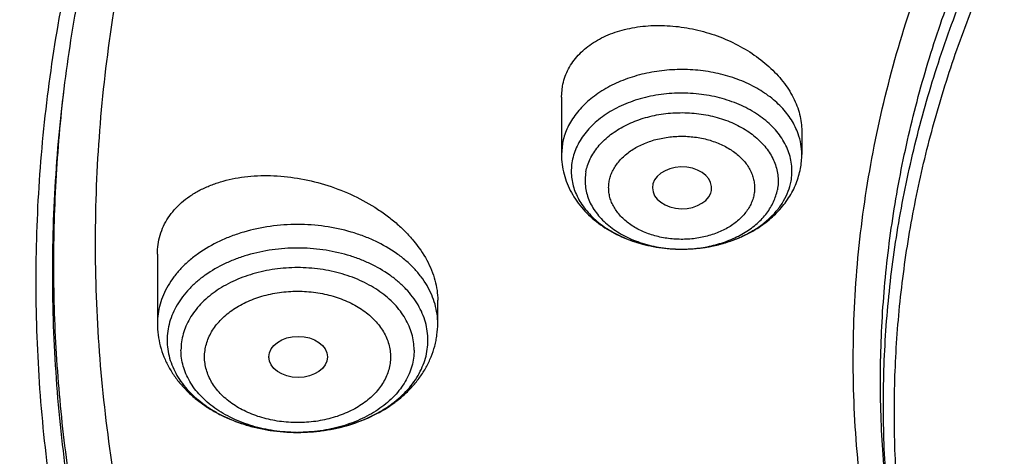
# Model space of a CAD drawing. Units: inches. Extents: x 7.1 to 14.8, y -3.1 to 21.7.
# Drawn here: x 9.2 to 9.7, y 16.6 to 16.8 of the extents above; entities that cross this region are included whole.
import ezdxf

# ---------------------------------------------------------------- set-up
doc = ezdxf.new("R2010")
doc.units = ezdxf.units.IN
doc.header["$LTSCALE"] = 1.21
doc.header["$MEASUREMENT"] = 0
doc.layers.get('0').update_dxf_attribs({"linetype": 'CONTINUOUS'})

msp = doc.modelspace()

# ---------------------------------------------------------------- linework, layer by layer
at = {"color": 9, "linetype": 'CONTINUOUS'}
for p, q in [((9.18588, 16.7768), (9.18611, 16.77876)), ((9.4798, 16.74457), (9.47919, 16.73803))]:
    msp.add_line(p, q, dxfattribs=at)
at = {"color": 7, "linetype": 'CONTINUOUS'}
for p, q in [((9.47919, 16.77174), (9.4798, 16.77837)), ((9.47919, 16.77174), (9.47919, 16.73803)), ((9.62093, 16.75184), (9.62093, 16.73803)), ((9.56723, 16.71526), (9.56762, 16.71671)), ((9.24084, 16.67915), (9.24084, 16.63823)), ((9.4062, 16.63823), (9.4062, 16.65195)), ((9.30657, 16.61855), (9.30658, 16.61834)), ((9.323, 16.57401), (9.32348, 16.57401))]:
    msp.add_line(p, q, dxfattribs=at)
for centre, radius, start, end in [((9.57546, 16.73804), 0.04547, 349.43752, 359.9903), ((9.57409, 16.73832), 0.04686, 338.23494, 349.41316)]:
    msp.add_arc(centre, radius, start, end, dxfattribs=at)
at = {"color": 9, "linetype": 'CONTINUOUS'}
for centre, radius, start, end in [((9.551, 16.76777), 0.08554, 280.78513, 285.95826), ((9.55186, 16.76456), 0.08221, 285.99721, 286.33199), ((9.54985, 16.77181), 0.08965, 260.55714, 264.72283), ((9.55005, 16.7738), 0.09164, 264.71486, 269.97688), ((9.55006, 16.76261), 0.08046, 267.46323, 269.96683), ((9.55006, 16.77398), 0.09183, 269.96916, 275.36978), ((9.55019, 16.77248), 0.09031, 275.37926, 278.02725), ((9.55042, 16.77084), 0.08867, 278.02941, 280.78724), ((9.32352, 16.67113), 0.09712, 269.69264, 269.99999)]:
    msp.add_arc(centre, radius, start, end, dxfattribs=at)
at = {"color": 7, "linetype": 'CONTINUOUS'}
msp.add_ellipse((9.5503, 16.71833), major_axis=(0.01747, -0.00002), ratio=0.704441, start_param=-0.129398, end_param=6.033845, dxfattribs=at)
msp.add_ellipse((9.3239, 16.61855), major_axis=(0.01733, 0), ratio=0.700052, dxfattribs=at)
for points, knots in [([(12.7999, 16.68047), (12.7999, 16.70202), (12.7984, 16.74519), (12.79165, 16.80974), (12.78044, 16.87399), (12.76477, 16.93775), (12.74469, 17.0009), (12.72026, 17.06326), (12.69153, 17.12469), (12.65857, 17.18504), (12.62147, 17.24416), (12.58031, 17.30192), (12.5352, 17.35818), (12.48624, 17.41279), (12.43356, 17.46564), (12.35788, 17.53415), (12.27581, 17.59797), (12.18824, 17.65687), (12.119, 17.69907), (12.04693, 17.73882), (11.97218, 17.77601), (11.89495, 17.81057), (11.81542, 17.84241), (11.73377, 17.87145), (11.62188, 17.9065), (11.50707, 17.93547), (11.39009, 17.95835), (11.27095, 17.97725), (11.12007, 17.99304), (10.93769, 17.99936), (10.75531, 17.99304), (10.60443, 17.97725), (10.4853, 17.95835), (10.36831, 17.93547), (10.25351, 17.9065), (10.14161, 17.87145), (10.05997, 17.84241), (9.98043, 17.81057), (9.9032, 17.77601), (9.82846, 17.73882), (9.75638, 17.69907), (9.68714, 17.65687), (9.59958, 17.59797), (9.5175, 17.53415), (9.44183, 17.46564), (9.38914, 17.41279), (9.34019, 17.35818), (9.29507, 17.30192), (9.25392, 17.24416), (9.21681, 17.18504), (9.18386, 17.12469), (9.15512, 17.06326), (9.13069, 17.0009), (9.11062, 16.93775), (9.09495, 16.87399), (9.08373, 16.80974), (9.07699, 16.74519), (9.07549, 16.70202), (9.07549, 16.68047)], [0, 0, 0, 0, 0.012854, 0.025739, 0.038685, 0.051721, 0.064876, 0.078176, 0.091643, 0.1053, 0.119165, 0.133254, 0.147581, 0.162154, 0.176982, 0.19207, 0.223018, 0.238884, 0.255003, 0.271366, 0.287964, 0.304786, 0.321819, 0.339049, 0.35646, 0.391749, 0.409595, 0.427549, 0.463687, 0.5, 0.536313, 0.572451, 0.590405, 0.608251, 0.64354, 0.660951, 0.678181, 0.695214, 0.712036, 0.728634, 0.744997, 0.761116, 0.776982, 0.80793, 0.823018, 0.837846, 0.852419, 0.866746, 0.880835, 0.8947, 0.908357, 0.921824, 0.935124, 0.948279, 0.961315, 0.974261, 0.987146, 1, 1, 1, 1]), ([(10.84007, 15.41458), (10.78237, 15.41684), (10.69604, 15.42322), (10.58187, 15.43774), (10.46941, 15.45611), (10.35873, 15.48034), (10.25051, 15.5104), (10.17132, 15.53565), (10.09397, 15.56361), (10.01866, 15.59422), (9.94556, 15.62741), (9.87485, 15.6631), (9.8067, 15.7012), (9.74127, 15.74163), (9.67873, 15.78428), (9.60007, 15.84346), (9.52696, 15.90713), (9.4603, 15.97501), (9.41428, 16.02716), (9.37194, 16.08084), (9.33337, 16.13594), (9.29868, 16.19232), (9.26794, 16.24985), (9.24123, 16.30838), (9.21862, 16.36777), (9.20017, 16.42789), (9.18592, 16.48858), (9.1759, 16.5497), (9.17015, 16.61109), (9.16867, 16.67261), (9.17147, 16.73411), (9.17855, 16.79544), (9.18988, 16.85644), (9.20543, 16.91697), (9.22518, 16.97688), (9.24906, 17.03602), (9.27702, 17.09425), (9.30899, 17.15144), (9.34489, 17.20744), (9.38464, 17.26211), (9.42813, 17.31534), (9.47526, 17.36698), (9.54337, 17.43413), (9.61783, 17.49701), (9.69776, 17.55534), (9.76121, 17.59731), (9.8275, 17.63703), (9.89645, 17.67439), (9.96792, 17.70932), (10.04173, 17.74172), (10.11769, 17.77152), (10.22211, 17.80787), (10.32957, 17.83849), (10.43939, 17.86337), (10.55158, 17.88456), (10.66541, 17.89979), (10.78025, 17.90906), (10.89584, 17.91434), (10.98276, 17.91378), (11.04061, 17.9114)], [0, 0, 0, 0, 0.03623, 0.054257, 0.072195, 0.107717, 0.125268, 0.142653, 0.159855, 0.176858, 0.193648, 0.210212, 0.22654, 0.242621, 0.258449, 0.274019, 0.304367, 0.319156, 0.333691, 0.34798, 0.362033, 0.375865, 0.38949, 0.402929, 0.416203, 0.429337, 0.442356, 0.455288, 0.468164, 0.481014, 0.493869, 0.506759, 0.519716, 0.532767, 0.545941, 0.559264, 0.572758, 0.586445, 0.600344, 0.614469, 0.628833, 0.643446, 0.658315, 0.688824, 0.704474, 0.720381, 0.73654, 0.752942, 0.769577, 0.786434, 0.8035, 0.820761, 0.855792, 0.873533, 0.891398, 0.92741, 0.945521, 0.963672, 1, 1, 1, 1]), ([(9.18586, 16.77681), (9.18824, 16.79592), (9.19425, 16.83411), (9.20699, 16.89091), (9.22345, 16.94723), (9.24359, 17.00296), (9.26737, 17.05797), (9.29474, 17.11215), (9.32563, 17.16539), (9.35999, 17.21756), (9.39773, 17.26856), (9.43879, 17.31827), (9.48306, 17.36659), (9.54678, 17.42953), (9.61613, 17.48871), (9.69038, 17.54391), (9.7694, 17.59746), (9.85299, 17.6466), (9.94048, 17.69125), (10.03199, 17.73354), (10.15131, 17.78058), (10.30036, 17.82715), (10.45486, 17.86379), (10.61349, 17.89019), (10.77489, 17.90612), (10.88335, 17.90967), (10.93769, 17.90967)], [0, 0, 0, 0, 0.025514, 0.051185, 0.077065, 0.103201, 0.129638, 0.156417, 0.183572, 0.211135, 0.239133, 0.267587, 0.296513, 0.325923, 0.386203, 0.417091, 0.448466, 0.512621, 0.545386, 0.578579, 0.646148, 0.715131, 0.785288, 0.856347, 0.928018, 1, 1, 1, 1]), ([(10.22909, 17.80428), (10.17357, 17.7867), (10.09182, 17.75711), (9.98646, 17.71103), (9.91063, 17.67378), (9.83771, 17.63373), (9.7679, 17.59099), (9.7014, 17.54568), (9.6384, 17.49792), (9.57908, 17.44786), (9.52361, 17.39562), (9.47215, 17.34137), (9.42483, 17.28525), (9.38181, 17.22742), (9.3432, 17.16804), (9.30911, 17.10728), (9.27964, 17.04531), (9.25488, 16.98231), (9.23491, 16.91846), (9.21977, 16.85394), (9.20952, 16.78893), (9.20418, 16.72362), (9.20378, 16.65821), (9.20831, 16.59287), (9.21776, 16.5278), (9.23211, 16.46319), (9.2513, 16.39921), (9.27122, 16.34676), (9.28948, 16.30532), (9.30944, 16.26395), (9.33733, 16.21294), (9.36876, 16.16348), (9.39608, 16.12467), (9.42511, 16.08605), (9.44832, 16.05797), (9.46439, 16.03965)], [0, 0, 0, 0, 0.074875, 0.111603, 0.147808, 0.183458, 0.218531, 0.253006, 0.286871, 0.32012, 0.352753, 0.384777, 0.416208, 0.447068, 0.477388, 0.507208, 0.536573, 0.565537, 0.594162, 0.622515, 0.650667, 0.678694, 0.706676, 0.734691, 0.762817, 0.791132, 0.819708, 0.848613, 0.86321, 0.877913, 0.907655, 0.93789, 0.953208, 0.968664, 1, 1, 1, 1]), ([(9.81246, 16.17615), (9.79912, 16.19317), (9.77395, 16.22784), (9.74069, 16.28207), (9.71246, 16.33773), (9.6894, 16.39459), (9.6716, 16.4524), (9.65916, 16.51091), (9.65211, 16.56989), (9.6505, 16.62906), (9.65433, 16.68819), (9.66359, 16.74701), (9.67822, 16.80527), (9.69818, 16.86271), (9.72336, 16.91911), (9.75366, 16.97421), (9.78894, 17.0278), (9.82906, 17.07963), (9.87383, 17.12951), (9.91464, 17.16904), (9.94937, 17.1995), (9.9859, 17.22948), (10.03412, 17.26533), (10.09545, 17.30538), (10.16031, 17.34253), (10.22844, 17.37663), (10.29954, 17.40753), (10.37333, 17.43511), (10.44948, 17.45924), (10.52768, 17.47984), (10.60759, 17.49681), (10.6889, 17.51009), (10.79886, 17.5228), (10.88213, 17.52661), (10.93769, 17.52661)], [0, 0, 0, 0, 0.029283, 0.057953, 0.086069, 0.113703, 0.140941, 0.167877, 0.194614, 0.221263, 0.247935, 0.27474, 0.301787, 0.329176, 0.356997, 0.385331, 0.414245, 0.443792, 0.474013, 0.504935, 0.520665, 0.536574, 0.568924, 0.601977, 0.635713, 0.6701, 0.705097, 0.740657, 0.776723, 0.813235, 0.850126, 0.887325, 0.924759, 1, 1, 1, 1]), ([(10.93769, 15.6931), (10.89643, 15.6931), (10.81407, 15.69595), (10.69164, 15.70876), (10.57156, 15.72998), (10.45498, 15.7594), (10.36115, 15.7907), (10.28888, 15.81963), (10.21957, 15.85064), (10.15312, 15.88538), (10.0901, 15.9238), (10.04521, 15.95399), (10.00246, 15.98571), (9.96197, 16.01888), (9.92382, 16.05341), (9.88812, 16.08923), (9.85493, 16.12625), (9.82436, 16.16438), (9.79646, 16.20353), (9.77131, 16.2436), (9.74898, 16.28451), (9.7295, 16.32614), (9.71294, 16.36841), (9.69934, 16.4112), (9.68872, 16.45443), (9.68111, 16.49797), (9.67654, 16.54172), (9.67502, 16.58558), (9.67654, 16.62945), (9.68111, 16.6732), (9.68872, 16.71674), (9.69934, 16.75996), (9.71294, 16.80276), (9.7295, 16.84503), (9.74898, 16.88666), (9.77131, 16.92757), (9.79646, 16.96764), (9.82436, 17.00679), (9.85493, 17.04492), (9.88812, 17.08194), (9.92382, 17.11776), (9.96197, 17.15229), (10.00246, 17.18546), (10.04521, 17.21717), (10.0901, 17.24737), (10.15312, 17.28578), (10.21957, 17.32053), (10.28888, 17.35154), (10.36115, 17.38047), (10.45498, 17.41177), (10.57156, 17.44119), (10.69164, 17.46241), (10.81407, 17.47522), (10.89643, 17.47807), (10.93769, 17.47807)], [0, 0, 0, 0, 0.036314, 0.072453, 0.108248, 0.143537, 0.178172, 0.195206, 0.212029, 0.244983, 0.261102, 0.276969, 0.292578, 0.307926, 0.323014, 0.337842, 0.352416, 0.366743, 0.380832, 0.394698, 0.408355, 0.421823, 0.435122, 0.448278, 0.461314, 0.474261, 0.487146, 0.5, 0.512854, 0.525739, 0.538686, 0.551722, 0.564878, 0.578177, 0.591645, 0.605302, 0.619168, 0.633257, 0.647584, 0.662158, 0.676986, 0.692074, 0.707422, 0.723031, 0.738898, 0.755017, 0.787971, 0.804794, 0.821828, 0.856463, 0.891752, 0.927547, 0.963686, 1, 1, 1, 1]), ([(9.31216, 17.34112), (9.29393, 17.31878), (9.25925, 17.27334), (9.21254, 17.20241), (9.17181, 17.12963), (9.1372, 17.05527), (9.10884, 16.97959), (9.08684, 16.90283), (9.07127, 16.82529), (9.06521, 16.77312), (9.06327, 16.74705)], [0, 0, 0, 0, 0.132234, 0.261897, 0.389188, 0.514351, 0.637672, 0.759477, 0.880124, 1, 1, 1, 1]), ([(9.4798, 16.77837), (9.48009, 16.77994), (9.48089, 16.78305), (9.48272, 16.78752), (9.48517, 16.79176), (9.48819, 16.79571), (9.49176, 16.79935), (9.49585, 16.80264), (9.50042, 16.80556), (9.50718, 16.80898), (9.51462, 16.81148), (9.52249, 16.8131), (9.53086, 16.81416), (9.54173, 16.81431), (9.55489, 16.8127), (9.56788, 16.80935), (9.58027, 16.80438), (9.59166, 16.79794), (9.60009, 16.79143), (9.60596, 16.78566), (9.61102, 16.77977), (9.61516, 16.77343), (9.61814, 16.76677), (9.61974, 16.76179), (9.62071, 16.75681), (9.62093, 16.75348), (9.62093, 16.75184)], [0, 0, 0, 0, 0.025564, 0.051199, 0.077124, 0.103552, 0.130658, 0.158579, 0.18741, 0.217203, 0.279635, 0.312263, 0.345719, 0.414666, 0.485571, 0.557323, 0.628743, 0.698673, 0.766063, 0.798559, 0.830135, 0.890298, 0.91896, 0.946721, 0.973685, 1, 1, 1, 1]), ([(9.06327, 16.74705), (9.06165, 16.72524), (9.05994, 16.6815), (9.06195, 16.61582), (9.06856, 16.5503), (9.07975, 16.48509), (9.09548, 16.42036), (9.11571, 16.35626), (9.1404, 16.29295), (9.16948, 16.2306), (9.20289, 16.16934), (9.24052, 16.10933), (9.2823, 16.05072), (9.32812, 15.99365), (9.37787, 15.93826), (9.44988, 15.8662), (9.52875, 15.7987), (9.61353, 15.73606), (9.6809, 15.69097), (9.75133, 15.64829), (9.82465, 15.60812), (9.90069, 15.57056), (9.97925, 15.5357), (10.06015, 15.50363), (10.14318, 15.47443), (10.22816, 15.44816), (10.3442, 15.41701), (10.46279, 15.39215), (10.58321, 15.37359), (10.70534, 15.35919), (10.79765, 15.35324), (10.85931, 15.35142)], [0, 0, 0, 0, 0.025974, 0.051945, 0.077975, 0.104126, 0.130459, 0.157031, 0.183895, 0.211101, 0.238691, 0.266705, 0.295175, 0.324126, 0.353581, 0.383555, 0.445068, 0.47663, 0.508714, 0.541311, 0.574405, 0.607975, 0.642, 0.676451, 0.7113, 0.746513, 0.782056, 0.853967, 0.890267, 0.926737, 1, 1, 1, 1]), ([(9.47919, 16.73803), (9.47919, 16.73608), (9.47945, 16.73217), (9.48058, 16.72639), (9.48244, 16.72079), (9.48498, 16.71543), (9.48815, 16.71037), (9.4919, 16.70566), (9.49619, 16.70132), (9.50257, 16.69604), (9.51164, 16.6905), (9.52371, 16.68572), (9.53664, 16.68281), (9.54554, 16.68216), (9.55001, 16.68216)], [0, 0, 0, 0, 0.058615, 0.117313, 0.176197, 0.235372, 0.294971, 0.355127, 0.415973, 0.477627, 0.60353, 0.733109, 0.865707, 1, 1, 1, 1]), ([(9.24084, 16.67915), (9.24084, 16.68107), (9.24111, 16.68488), (9.24234, 16.69047), (9.24437, 16.6958), (9.24719, 16.70082), (9.25076, 16.70547), (9.25503, 16.70972), (9.25994, 16.71352), (9.26546, 16.71684), (9.27152, 16.71966), (9.27805, 16.72195), (9.285, 16.7237), (9.29485, 16.72532), (9.30781, 16.72588), (9.32369, 16.72433), (9.33957, 16.72061), (9.35487, 16.71486), (9.36681, 16.70848), (9.37557, 16.70252), (9.38161, 16.69772), (9.38711, 16.69259), (9.39353, 16.68552), (9.39881, 16.67788), (9.40263, 16.66985), (9.40467, 16.66387), (9.40591, 16.6579), (9.4062, 16.65391), (9.4062, 16.65195)], [0, 0, 0, 0, 0.025605, 0.050874, 0.076086, 0.10153, 0.12747, 0.154131, 0.18169, 0.210269, 0.239934, 0.270708, 0.302566, 0.335451, 0.403881, 0.475093, 0.547884, 0.620916, 0.69281, 0.727936, 0.762295, 0.795754, 0.828203, 0.889704, 0.918786, 0.94678, 0.973798, 1, 1, 1, 1]), ([(9.55001, 16.68216), (9.55366, 16.68215), (9.56093, 16.68258), (9.5716, 16.68451), (9.5818, 16.6877), (9.5913, 16.69212), (9.59988, 16.69771), (9.60612, 16.70334), (9.61041, 16.70835), (9.61324, 16.71232), (9.61568, 16.71652), (9.61702, 16.71945), (9.61761, 16.72094)], [0, 0, 0, 0, 0.132575, 0.264029, 0.393397, 0.520023, 0.643648, 0.764441, 0.823982, 0.883028, 0.941669, 1, 1, 1, 1]), ([(9.07549, 16.68047), (9.07549, 16.65964), (9.07689, 16.61793), (9.08319, 16.55553), (9.09367, 16.49341), (9.10831, 16.43172), (9.12707, 16.37059), (9.14991, 16.31017), (9.17678, 16.2506), (9.20761, 16.19199), (9.24234, 16.1345), (9.28088, 16.07824), (9.32315, 16.02334), (9.36904, 15.96993), (9.41847, 15.91812), (9.4895, 15.85079), (9.56665, 15.78773), (9.64909, 15.72918), (9.71432, 15.68705), (9.78231, 15.64715), (9.87703, 15.59673), (9.97603, 15.55154), (10.07858, 15.51164), (10.15791, 15.48416), (10.23898, 15.45936), (10.34958, 15.42986), (10.4625, 15.40611), (10.57711, 15.38811), (10.66415, 15.37748), (10.7518, 15.36978), (10.81047, 15.36661), (10.83985, 15.36552)], [0, 0, 0, 0, 0.025853, 0.051764, 0.07779, 0.103986, 0.130405, 0.157097, 0.184107, 0.211476, 0.239241, 0.267432, 0.296077, 0.325195, 0.354804, 0.384913, 0.446634, 0.478261, 0.510385, 0.542994, 0.576071, 0.643543, 0.677903, 0.712639, 0.747719, 0.783112, 0.854686, 0.890805, 0.92709, 0.963502, 1, 1, 1, 1]), ([(9.24084, 16.63823), (9.24084, 16.63601), (9.24113, 16.63154), (9.24244, 16.62495), (9.24458, 16.61856), (9.2475, 16.61243), (9.25116, 16.60664), (9.2555, 16.60124), (9.26045, 16.59626), (9.26595, 16.59173), (9.27195, 16.58768), (9.2806, 16.5829), (9.28997, 16.57918), (9.29979, 16.57655), (9.30997, 16.57463), (9.31778, 16.57403), (9.323, 16.57401)], [0, 0, 0, 0, 0.057884, 0.115883, 0.17413, 0.232758, 0.291923, 0.351774, 0.412453, 0.474077, 0.536726, 0.600431, 0.730757, 0.797289, 0.864491, 1, 1, 1, 1]), ([(9.32348, 16.57401), (9.32871, 16.574), (9.33914, 16.57475), (9.35427, 16.57811), (9.36838, 16.58363), (9.37898, 16.59002), (9.38643, 16.59611), (9.39142, 16.6011), (9.39579, 16.60652), (9.39948, 16.61232), (9.40243, 16.61847), (9.40423, 16.62383), (9.40525, 16.62821), (9.40598, 16.63263), (9.4062, 16.636), (9.4062, 16.63823)], [0, 0, 0, 0, 0.135516, 0.269207, 0.3996, 0.525886, 0.587531, 0.648223, 0.70808, 0.767245, 0.825868, 0.884107, 0.913142, 0.942127, 1, 1, 1, 1]), ([(9.24661, 16.62839), (9.24661, 16.62662), (9.24686, 16.62305), (9.24797, 16.61776), (9.2498, 16.61258), (9.25234, 16.60756), (9.25556, 16.60274), (9.26081, 16.59654), (9.26722, 16.59105), (9.27451, 16.58636), (9.28264, 16.58208), (9.2938, 16.57786), (9.30811, 16.57476), (9.31801, 16.57403), (9.323, 16.57401)], [0, 0, 0, 0, 0.051518, 0.103526, 0.156465, 0.21074, 0.266668, 0.324479, 0.446082, 0.510049, 0.575971, 0.712875, 0.855031, 1, 1, 1, 1]), ([(9.32348, 16.57401), (9.32849, 16.574), (9.336, 16.57452), (9.3458, 16.57625), (9.35517, 16.57861), (9.36409, 16.58194), (9.37228, 16.58622), (9.37963, 16.59091), (9.3861, 16.59641), (9.39139, 16.60262), (9.39464, 16.60746), (9.39721, 16.61251), (9.39906, 16.61771), (9.40018, 16.62302), (9.40043, 16.62661), (9.40043, 16.62839)], [0, 0, 0, 0, 0.144895, 0.216526, 0.287146, 0.424093, 0.490043, 0.554036, 0.67567, 0.733483, 0.7894, 0.843654, 0.896561, 0.948529, 1, 1, 1, 1]), ([(8.79943, 16.60395), (8.80165, 16.58874), (8.80675, 16.55835), (8.81627, 16.51299), (8.82767, 16.46783), (8.84543, 16.40773), (8.87237, 16.33323), (8.91195, 16.24562), (8.95077, 16.17442), (8.98527, 16.11855), (9.0224, 16.06295), (9.07313, 15.99499), (9.12882, 15.92997), (9.17647, 15.87948), (9.22662, 15.82959), (9.2931, 15.76934), (9.37817, 15.70098), (9.46858, 15.63645), (9.56401, 15.57596), (9.69842, 15.50042), (9.80429, 15.45124), (9.87671, 15.42167)], [0, 0, 0, 0, 0.027573, 0.05527, 0.083109, 0.111111, 0.167662, 0.225061, 0.283417, 0.312987, 0.342826, 0.403334, 0.464996, 0.496273, 0.527848, 0.591884, 0.657108, 0.723504, 0.791042, 0.85968, 1, 1, 1, 1])]:
    msp.add_open_spline(points, degree=3, knots=knots, dxfattribs=at)
at = {"color": 9, "linetype": 'CONTINUOUS'}
for points, knots in [([(9.67222, 16.52592), (9.6703, 16.54135), (9.66759, 16.57232), (9.66694, 16.61895), (9.66971, 16.66554), (9.6759, 16.71196), (9.68547, 16.75809), (9.69842, 16.8038), (9.71471, 16.84897), (9.73427, 16.89348), (9.75708, 16.9372), (9.78305, 16.98002), (9.81212, 17.02183), (9.84421, 17.06251), (9.87924, 17.10195), (9.93018, 17.15321), (9.98623, 17.20108), (10.04666, 17.24532), (10.11135, 17.28802), (10.18007, 17.32669), (10.25217, 17.36124), (10.32773, 17.39354), (10.40619, 17.42139), (10.48697, 17.44477), (10.5701, 17.46534), (10.65497, 17.4812), (10.74102, 17.49236), (10.82813, 17.50038), (10.89385, 17.50278), (10.93769, 17.50278)], [0, 0, 0, 0, 0.025992, 0.051936, 0.077902, 0.103959, 0.130173, 0.156611, 0.183332, 0.210391, 0.23784, 0.265722, 0.294074, 0.322928, 0.352306, 0.382225, 0.443706, 0.475289, 0.50742, 0.573249, 0.606924, 0.641066, 0.710612, 0.745959, 0.781632, 0.853771, 0.890161, 0.926696, 1, 1, 1, 1]), ([(9.67393, 16.5121), (9.67202, 16.52751), (9.66932, 16.55844), (9.66867, 16.60501), (9.67143, 16.65153), (9.67761, 16.69789), (9.68717, 16.74396), (9.7001, 16.78961), (9.71636, 16.83472), (9.73591, 16.87916), (9.75868, 16.92283), (9.78462, 16.96559), (9.81365, 17.00734), (9.8457, 17.04796), (9.88067, 17.08735), (9.93154, 17.13854), (9.98752, 17.18634), (10.04787, 17.23053), (10.11247, 17.27317), (10.1811, 17.31178), (10.2531, 17.34629), (10.32856, 17.37855), (10.40692, 17.40636), (10.48758, 17.4297), (10.5706, 17.45025), (10.65535, 17.46609), (10.74129, 17.47723), (10.82827, 17.48523), (10.89391, 17.48763), (10.93769, 17.48763)], [0, 0, 0, 0, 0.025992, 0.051936, 0.077902, 0.103959, 0.130173, 0.156611, 0.183332, 0.210391, 0.23784, 0.265722, 0.294074, 0.322928, 0.352306, 0.382225, 0.443706, 0.475289, 0.50742, 0.573249, 0.606924, 0.641066, 0.710612, 0.745959, 0.781632, 0.853771, 0.890161, 0.926696, 1, 1, 1, 1]), ([(9.92519, 15.44293), (9.86855, 15.46605), (9.78544, 15.50384), (9.6789, 15.56063), (9.57793, 15.62016), (9.48247, 15.68528), (9.3935, 15.75578), (9.33103, 15.81047), (9.27242, 15.86726), (9.21782, 15.92603), (9.16736, 15.98662), (9.12115, 16.0489), (9.07933, 16.11272), (9.04197, 16.17792), (9.00919, 16.24435), (8.98105, 16.31184), (8.95764, 16.38024), (8.939, 16.44937), (8.92518, 16.51908), (8.91623, 16.58918), (8.91215, 16.65952), (8.91296, 16.72991), (8.91867, 16.80018), (8.92925, 16.87017), (8.94468, 16.93971), (8.96492, 17.00861), (8.98991, 17.07673), (9.0196, 17.14388), (9.05392, 17.20992), (9.08617, 17.26367), (9.11416, 17.30595), (9.14385, 17.34807), (9.16757, 17.37881), (9.18399, 17.39893)], [0, 0, 0, 0, 0.074052, 0.110332, 0.146078, 0.215886, 0.249944, 0.283425, 0.316333, 0.348674, 0.380464, 0.411723, 0.442477, 0.472759, 0.502609, 0.532072, 0.561198, 0.590043, 0.618667, 0.647135, 0.675512, 0.703866, 0.732266, 0.760778, 0.789469, 0.818401, 0.847633, 0.87722, 0.907209, 0.937644, 0.953043, 0.968567, 1, 1, 1, 1]), ([(9.61879, 16.75024), (9.61829, 16.75165), (9.6171, 16.75446), (9.61485, 16.75849), (9.6121, 16.76237), (9.60777, 16.76738), (9.60121, 16.77307), (9.59197, 16.77875), (9.58152, 16.78321), (9.57014, 16.78635), (9.55818, 16.78806), (9.54599, 16.78831), (9.53392, 16.78708), (9.52231, 16.78441), (9.51151, 16.78038), (9.50183, 16.77509), (9.49356, 16.76869), (9.48796, 16.76249), (9.48447, 16.75716), (9.48237, 16.75308), (9.48079, 16.74889), (9.48007, 16.74601), (9.4798, 16.74457)], [0, 0, 0, 0, 0.026126, 0.052888, 0.080395, 0.108729, 0.167989, 0.230795, 0.296811, 0.365391, 0.435671, 0.506651, 0.577279, 0.64653, 0.713485, 0.777416, 0.837873, 0.894774, 0.922022, 0.948557, 0.974505, 1, 1, 1, 1]), ([(10.83848, 15.42649), (10.78003, 15.42882), (10.69258, 15.43542), (10.57697, 15.45042), (10.46315, 15.46939), (10.35122, 15.4944), (10.24187, 15.52542), (10.16192, 15.55146), (10.08392, 15.58029), (10.00805, 15.61185), (9.93451, 15.64605), (9.86348, 15.68281), (9.79513, 15.72204), (9.72964, 15.76364), (9.66717, 15.8075), (9.58881, 15.86832), (9.51628, 15.93372), (9.45051, 16.00338), (9.40533, 16.05684), (9.36399, 16.11184), (9.32659, 16.16825), (9.29322, 16.22591), (9.26398, 16.28469), (9.23893, 16.34444), (9.21815, 16.40501), (9.20167, 16.46625), (9.18956, 16.528), (9.18183, 16.59011), (9.17852, 16.65241), (9.17962, 16.71475), (9.1833, 16.75617), (9.18586, 16.7768)], [0, 0, 0, 0, 0.073595, 0.110207, 0.146631, 0.218733, 0.254342, 0.289601, 0.324476, 0.358933, 0.392943, 0.42648, 0.459522, 0.492051, 0.524051, 0.555516, 0.616802, 0.646653, 0.675984, 0.704814, 0.733166, 0.761074, 0.788573, 0.815706, 0.842522, 0.869075, 0.895421, 0.921623, 0.947743, 0.973847, 1, 1, 1, 1]), ([(10.49915, 15.46956), (10.44973, 15.47856), (10.35216, 15.49956), (10.20938, 15.54021), (10.07216, 15.58954), (9.94155, 15.64717), (9.81852, 15.71266), (9.70404, 15.78552), (9.59897, 15.86521), (9.50412, 15.95112), (9.43366, 16.02797), (9.38327, 16.09191), (9.34874, 16.14062), (9.31726, 16.19036), (9.28889, 16.24103), (9.26368, 16.29254), (9.24169, 16.34478), (9.22296, 16.39766), (9.20752, 16.45108), (9.19541, 16.50492), (9.18664, 16.55909), (9.18124, 16.61348), (9.17922, 16.66799), (9.18059, 16.72251), (9.18374, 16.75874), (9.18588, 16.7768)], [0, 0, 0, 0, 0.073981, 0.146893, 0.218498, 0.288591, 0.356996, 0.423582, 0.488263, 0.551006, 0.611837, 0.641571, 0.670867, 0.699746, 0.728235, 0.756364, 0.784166, 0.81168, 0.838947, 0.866012, 0.892921, 0.919724, 0.946471, 0.973212, 1, 1, 1, 1]), ([(9.6146, 16.72218), (9.61488, 16.72367), (9.61523, 16.72667), (9.61512, 16.73122), (9.61439, 16.73573), (9.61302, 16.74017), (9.61105, 16.74449), (9.60849, 16.74865), (9.60537, 16.7526), (9.60172, 16.75632), (9.59758, 16.75976), (9.59135, 16.76401), (9.58255, 16.76842), (9.57093, 16.7721), (9.55853, 16.77413), (9.54582, 16.77442), (9.53326, 16.77297), (9.52133, 16.76982), (9.51216, 16.76583), (9.50556, 16.76189), (9.49973, 16.75764), (9.49469, 16.75274), (9.49071, 16.74728), (9.48834, 16.74307), (9.48657, 16.73871), (9.4858, 16.7357), (9.48552, 16.7342)], [0, 0, 0, 0, 0.025792, 0.051508, 0.077384, 0.103661, 0.130547, 0.158216, 0.186799, 0.21638, 0.247001, 0.278661, 0.344845, 0.414314, 0.486002, 0.558614, 0.630761, 0.701103, 0.76848, 0.800812, 0.832128, 0.891563, 0.919829, 0.947219, 0.973884, 1, 1, 1, 1]), ([(9.4936, 16.72768), (9.49385, 16.729), (9.49452, 16.73162), (9.49607, 16.73544), (9.49814, 16.73913), (9.50071, 16.74265), (9.50375, 16.74597), (9.50848, 16.75017), (9.51543, 16.75472), (9.52493, 16.75884), (9.53536, 16.76159), (9.54635, 16.76286), (9.55747, 16.76261), (9.56831, 16.76084), (9.57848, 16.75762), (9.58618, 16.75376), (9.59163, 16.75004), (9.59525, 16.74703), (9.59845, 16.74378), (9.60118, 16.74032), (9.60341, 16.73668), (9.60514, 16.73291), (9.60633, 16.72902), (9.60698, 16.72507), (9.60707, 16.7211), (9.60676, 16.71847), (9.60652, 16.71717)], [0, 0, 0, 0, 0.026115, 0.05278, 0.08017, 0.108436, 0.137677, 0.16795, 0.231531, 0.298907, 0.369248, 0.441394, 0.514004, 0.585691, 0.655159, 0.721343, 0.753001, 0.783622, 0.813203, 0.841785, 0.869454, 0.896339, 0.922615, 0.948491, 0.974208, 1, 1, 1, 1]), ([(9.62093, 16.73803), (9.62093, 16.74009), (9.62056, 16.74424), (9.61949, 16.74827), (9.61879, 16.75024)], [0, 0, 0, 0, 0.496329, 1, 1, 1, 1]), ([(9.5074, 16.72232), (9.50758, 16.72331), (9.50809, 16.7253), (9.50926, 16.72818), (9.51083, 16.73097), (9.51277, 16.73363), (9.51507, 16.73614), (9.51864, 16.73931), (9.52279, 16.74202), (9.52735, 16.74424), (9.53232, 16.74619), (9.53896, 16.74794), (9.54725, 16.7489), (9.55566, 16.74871), (9.56385, 16.74737), (9.57153, 16.74494), (9.57735, 16.74202), (9.58147, 16.73921), (9.58421, 16.73694), (9.58662, 16.73448), (9.58868, 16.73187), (9.59037, 16.72912), (9.59167, 16.72627), (9.59258, 16.72333), (9.59307, 16.72035), (9.59314, 16.71735), (9.59291, 16.71536), (9.59272, 16.71438)], [0, 0, 0, 0, 0.026103, 0.052769, 0.080164, 0.108438, 0.137681, 0.167949, 0.231518, 0.264802, 0.298946, 0.369283, 0.441424, 0.514029, 0.585712, 0.655175, 0.721355, 0.753011, 0.783631, 0.813209, 0.841784, 0.869448, 0.896335, 0.922615, 0.94849, 0.974206, 1, 1, 1, 1]), ([(9.48552, 16.7342), (9.48526, 16.73281), (9.48492, 16.72999), (9.48496, 16.72574), (9.48556, 16.72151), (9.4867, 16.71734), (9.48838, 16.71326), (9.49058, 16.70931), (9.49329, 16.70553), (9.49647, 16.70194), (9.5001, 16.69857), (9.50559, 16.69436), (9.51341, 16.68983), (9.52387, 16.68577), (9.53132, 16.68402), (9.53515, 16.68338)], [0, 0, 0, 0, 0.05377, 0.107362, 0.161201, 0.215737, 0.271364, 0.32842, 0.387171, 0.44781, 0.510446, 0.57512, 0.71028, 0.852473, 1, 1, 1, 1]), ([(9.4936, 16.72768), (9.49335, 16.72632), (9.49304, 16.72358), (9.49317, 16.71943), (9.49391, 16.71531), (9.49524, 16.71127), (9.49714, 16.70735), (9.49961, 16.7036), (9.5026, 16.70005), (9.50608, 16.69673), (9.51002, 16.69369), (9.51592, 16.68998), (9.52248, 16.68701), (9.52948, 16.6848), (9.5369, 16.68308), (9.54264, 16.68241), (9.5465, 16.68224)], [0, 0, 0, 0, 0.052633, 0.105125, 0.158002, 0.211794, 0.266953, 0.323848, 0.382745, 0.443806, 0.507089, 0.572559, 0.709386, 0.780424, 0.852786, 1, 1, 1, 1]), ([(9.59272, 16.71438), (9.59254, 16.71338), (9.59203, 16.7114), (9.59086, 16.70851), (9.58929, 16.70573), (9.58735, 16.70307), (9.58505, 16.70056), (9.58148, 16.69739), (9.57733, 16.69467), (9.57277, 16.69245), (9.5678, 16.6905), (9.56116, 16.68875), (9.55287, 16.68779), (9.54446, 16.68799), (9.53627, 16.68932), (9.52859, 16.69176), (9.52277, 16.69467), (9.51865, 16.69748), (9.51591, 16.69976), (9.5135, 16.70221), (9.51144, 16.70483), (9.50975, 16.70758), (9.50845, 16.71043), (9.50754, 16.71336), (9.50705, 16.71635), (9.50698, 16.71935), (9.50721, 16.72134), (9.5074, 16.72232)], [0, 0, 0, 0, 0.026103, 0.052769, 0.080164, 0.108438, 0.137681, 0.167949, 0.231518, 0.264802, 0.298946, 0.369283, 0.441424, 0.514029, 0.585712, 0.655175, 0.721355, 0.753011, 0.783631, 0.813209, 0.841784, 0.869448, 0.896335, 0.922615, 0.94849, 0.974206, 1, 1, 1, 1]), ([(9.57498, 16.68566), (9.57757, 16.68642), (9.58259, 16.68817), (9.58968, 16.6915), (9.5961, 16.69546), (9.60174, 16.69998), (9.6065, 16.70499), (9.61031, 16.71041), (9.61309, 16.71615), (9.61423, 16.72017), (9.6146, 16.72218)], [0, 0, 0, 0, 0.14291, 0.281271, 0.414375, 0.541809, 0.663515, 0.779848, 0.891601, 1, 1, 1, 1]), ([(9.55001, 16.68216), (9.55342, 16.68215), (9.56019, 16.68258), (9.57004, 16.68449), (9.57927, 16.6876), (9.58757, 16.69184), (9.59469, 16.69706), (9.59952, 16.7022), (9.60253, 16.70664), (9.60433, 16.71004), (9.60569, 16.71355), (9.60629, 16.71596), (9.60652, 16.71717)], [0, 0, 0, 0, 0.142733, 0.283196, 0.419299, 0.549335, 0.672189, 0.787554, 0.842679, 0.896278, 0.948622, 1, 1, 1, 1]), ([(9.4062, 16.63823), (9.4062, 16.64015), (9.40593, 16.644), (9.40472, 16.64971), (9.40273, 16.6553), (9.39998, 16.66072), (9.39649, 16.66592), (9.39229, 16.67085), (9.38744, 16.67546), (9.38005, 16.68121), (9.37162, 16.68604), (9.36247, 16.6899), (9.35261, 16.69319), (9.3396, 16.69596), (9.32352, 16.69707), (9.30744, 16.69596), (9.29443, 16.69319), (9.28456, 16.6899), (9.27542, 16.68604), (9.26699, 16.68121), (9.2596, 16.67546), (9.25474, 16.67085), (9.25055, 16.66592), (9.24706, 16.66072), (9.2443, 16.6553), (9.24231, 16.64971), (9.24111, 16.644), (9.24084, 16.64015), (9.24084, 16.63823)], [0, 0, 0, 0, 0.025736, 0.05172, 0.078174, 0.105301, 0.133258, 0.162163, 0.192085, 0.223051, 0.287956, 0.321824, 0.356477, 0.427553, 0.5, 0.572447, 0.643523, 0.678176, 0.712044, 0.776949, 0.807915, 0.837837, 0.866742, 0.894699, 0.921826, 0.94828, 0.974264, 1, 1, 1, 1]), ([(9.40043, 16.62839), (9.40043, 16.63017), (9.40018, 16.63376), (9.39906, 16.63906), (9.39721, 16.64427), (9.39465, 16.64931), (9.3914, 16.65415), (9.3875, 16.65873), (9.38298, 16.66302), (9.3761, 16.66837), (9.36827, 16.67286), (9.35976, 16.67646), (9.35058, 16.67952), (9.33848, 16.68209), (9.32352, 16.68312), (9.30856, 16.68209), (9.29645, 16.67952), (9.28728, 16.67646), (9.27877, 16.67286), (9.27093, 16.66837), (9.26405, 16.66302), (9.25954, 16.65873), (9.25564, 16.65415), (9.25239, 16.64931), (9.24983, 16.64427), (9.24798, 16.63906), (9.24686, 16.63376), (9.24661, 16.63017), (9.24661, 16.62839)], [0, 0, 0, 0, 0.025734, 0.051718, 0.078172, 0.105299, 0.133257, 0.162162, 0.192084, 0.223049, 0.287955, 0.321822, 0.356476, 0.427552, 0.499999, 0.572446, 0.643522, 0.678176, 0.712043, 0.776949, 0.807914, 0.837836, 0.866741, 0.894699, 0.921826, 0.94828, 0.974264, 1, 1, 1, 1]), ([(9.39228, 16.62262), (9.39228, 16.62422), (9.39205, 16.62742), (9.39105, 16.63217), (9.3894, 16.63682), (9.38711, 16.64133), (9.3842, 16.64565), (9.37948, 16.65121), (9.37369, 16.65612), (9.36713, 16.66031), (9.35981, 16.66414), (9.34976, 16.6679), (9.33689, 16.67063), (9.32352, 16.67155), (9.31015, 16.67063), (9.29727, 16.6679), (9.28723, 16.66414), (9.27991, 16.66031), (9.27334, 16.65612), (9.26756, 16.65121), (9.26284, 16.64565), (9.25993, 16.64133), (9.25764, 16.63682), (9.25599, 16.63217), (9.25499, 16.62742), (9.25476, 16.62422), (9.25476, 16.62262)], [0, 0, 0, 0, 0.025739, 0.051727, 0.078184, 0.105314, 0.133276, 0.162184, 0.223005, 0.255004, 0.287981, 0.356458, 0.427543, 0.5, 0.572457, 0.643542, 0.712019, 0.744996, 0.776995, 0.837816, 0.866724, 0.894686, 0.921816, 0.948273, 0.974261, 1, 1, 1, 1]), ([(9.26868, 16.61855), (9.26867, 16.61982), (9.26885, 16.62237), (9.26965, 16.62616), (9.27097, 16.62987), (9.27281, 16.63346), (9.27512, 16.63691), (9.2779, 16.64018), (9.28112, 16.64324), (9.28474, 16.64605), (9.28874, 16.64861), (9.29458, 16.65166), (9.30093, 16.65403), (9.30761, 16.65572), (9.31459, 16.65696), (9.32352, 16.65757), (9.33245, 16.65696), (9.33943, 16.65572), (9.34611, 16.65403), (9.35246, 16.65166), (9.3583, 16.64861), (9.3623, 16.64605), (9.36592, 16.64324), (9.36913, 16.64018), (9.37191, 16.63691), (9.37423, 16.63346), (9.37606, 16.62987), (9.37739, 16.62616), (9.37819, 16.62237), (9.37837, 16.61982), (9.37836, 16.61855)], [0, 0, 0, 0, 0.025728, 0.051712, 0.078167, 0.105298, 0.133256, 0.162155, 0.192068, 0.223028, 0.255019, 0.287987, 0.356448, 0.391752, 0.427561, 0.5, 0.572439, 0.608247, 0.643552, 0.712012, 0.74498, 0.776971, 0.807932, 0.837845, 0.866743, 0.894702, 0.921833, 0.948288, 0.974272, 1, 1, 1, 1]), ([(9.323, 16.57401), (9.31854, 16.57403), (9.3097, 16.57468), (9.29691, 16.57746), (9.28695, 16.58123), (9.27968, 16.58507), (9.27317, 16.58926), (9.26744, 16.59417), (9.26276, 16.5997), (9.25988, 16.60401), (9.25761, 16.6085), (9.25597, 16.61313), (9.25498, 16.61785), (9.25476, 16.62104), (9.25476, 16.62262)], [0, 0, 0, 0, 0.144977, 0.287133, 0.42403, 0.489949, 0.553914, 0.675512, 0.733322, 0.789251, 0.843528, 0.896469, 0.948482, 1, 1, 1, 1]), ([(9.39228, 16.62262), (9.39228, 16.62103), (9.39205, 16.61783), (9.39105, 16.61308), (9.3894, 16.60843), (9.38711, 16.60392), (9.3842, 16.5996), (9.37948, 16.59404), (9.37369, 16.58913), (9.36713, 16.58494), (9.35981, 16.58111), (9.34976, 16.57735), (9.33689, 16.57462), (9.328, 16.57401), (9.32352, 16.57401)], [0, 0, 0, 0, 0.051478, 0.103455, 0.156368, 0.210629, 0.266552, 0.324369, 0.446011, 0.510008, 0.575961, 0.712917, 0.855086, 1, 1, 1, 1]), ([(9.37836, 16.61855), (9.37837, 16.61728), (9.37819, 16.61472), (9.37739, 16.61094), (9.37606, 16.60723), (9.37423, 16.60363), (9.37191, 16.60019), (9.36913, 16.59692), (9.36592, 16.59386), (9.3623, 16.59104), (9.3583, 16.58849), (9.35246, 16.58544), (9.34611, 16.58306), (9.33943, 16.58138), (9.33245, 16.58014), (9.32352, 16.57953), (9.31459, 16.58014), (9.30761, 16.58138), (9.30093, 16.58306), (9.29458, 16.58544), (9.28874, 16.58849), (9.28474, 16.59104), (9.28112, 16.59386), (9.2779, 16.59692), (9.27512, 16.60019), (9.27281, 16.60363), (9.27097, 16.60723), (9.26965, 16.61094), (9.26885, 16.61472), (9.26867, 16.61728), (9.26868, 16.61855)], [0, 0, 0, 0, 0.025728, 0.051712, 0.078167, 0.105298, 0.133256, 0.162155, 0.192068, 0.223028, 0.255019, 0.287987, 0.356448, 0.391752, 0.427561, 0.5, 0.572439, 0.608247, 0.643552, 0.712012, 0.74498, 0.776971, 0.807932, 0.837845, 0.866743, 0.894702, 0.921833, 0.948288, 0.974272, 1, 1, 1, 1])]:
    msp.add_open_spline(points, degree=3, knots=knots, dxfattribs=at)

doc.saveas('drawing.dxf')
